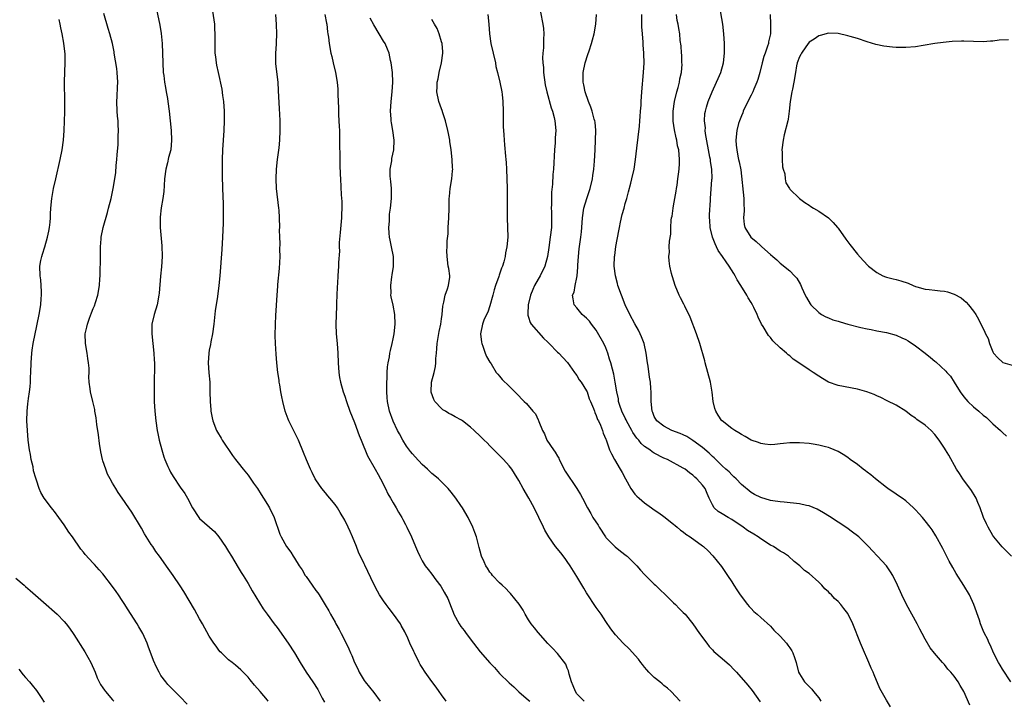
# Model space of a CAD drawing. Units: inches. Extents: x 2607000 to 2610000, y 1482000 to 1485000.
# Drawn here: x 2608422 to 2608625, y 1482521 to 1482662 of the extents above; entities that cross this region are included whole.
import ezdxf

# ---------------------------------------------------------------- set-up
doc = ezdxf.new("R2010")
doc.units = ezdxf.units.IN
doc.header["$MEASUREMENT"] = 0
doc.layers.add('LD26071482_10ft', color=91, linetype='Continuous')

msp = doc.modelspace()

# ---------------------------------------------------------------- linework, layer by layer
at = {"layer": 'LD26071482_10ft'}
for points, elevation in [([(2608450.06, 1482664.06), (2608450.8, 1482660.8), (2608451.08, 1482659.08), (2608451.24, 1482657), (2608451.36, 1482653), (2608451.49, 1482651), (2608451.58, 1482650.42), (2608451.75, 1482649), (2608451.91, 1482647.91), (2608452.1, 1482647), (2608452.34, 1482645.66), (2608452.43, 1482645), (2608452.7, 1482643), (2608452.94, 1482641), (2608453.14, 1482639), (2608453.21, 1482637), (2608453.02, 1482635), (2608452.59, 1482633.41), (2608452.35, 1482632.35), (2608451.99, 1482631), (2608451.76, 1482629), (2608451.66, 1482627.66), (2608451.6, 1482626.4), (2608451.38, 1482625), (2608451.02, 1482623.02), (2608450.86, 1482621.14), (2608450.83, 1482621), (2608450.83, 1482620.83), (2608450.87, 1482619), (2608451.2, 1482615.2), (2608451.25, 1482613), (2608451.13, 1482610.87), (2608450.94, 1482608.94), (2608450.63, 1482605.37), (2608450.59, 1482605), (2608450.2, 1482603), (2608449.61, 1482601), (2608449.13, 1482599), (2608449.09, 1482597), (2608449.55, 1482593), (2608449.63, 1482591.63), (2608449.65, 1482591), (2608449.67, 1482589.67), (2608449.63, 1482587.63), (2608449.57, 1482586.43), (2608449.57, 1482585), (2608449.62, 1482583), (2608449.73, 1482581), (2608449.94, 1482579), (2608450.25, 1482577), (2608450.37, 1482576.37), (2608450.65, 1482575), (2608451.16, 1482573), (2608451.58, 1482571.58), (2608451.8, 1482571), (2608452.43, 1482569.57), (2608452.67, 1482569), (2608453, 1482568.35), (2608453.5, 1482567.5), (2608455, 1482565.25), (2608455.96, 1482563.96), (2608456.48, 1482563), (2608457.51, 1482561), (2608458.83, 1482559), (2608459, 1482558.82), (2608462.09, 1482556.09), (2608463, 1482555), (2608464.38, 1482553), (2608465, 1482552.01), (2608465.58, 1482551), (2608467, 1482548.64), (2608467.6, 1482547.6), (2608468, 1482547), (2608469, 1482545.34), (2608469.86, 1482543.86), (2608470.61, 1482542.61), (2608472.14, 1482540.14), (2608472.94, 1482539), (2608474.42, 1482537), (2608475, 1482536.28), (2608477.31, 1482533), (2608478.63, 1482531), (2608479.8, 1482529), (2608481, 1482527.06), (2608482.41, 1482525), (2608483.41, 1482523.41), (2608483.66, 1482523), (2608484.33, 1482521.67), (2608484.79, 1482520.79)], 9570), ([(2608626.84, 1482551), (2608624.91, 1482552.91), (2608623.17, 1482555), (2608623, 1482555.25), (2608622.01, 1482557), (2608621.68, 1482557.68), (2608621.09, 1482559), (2608621, 1482559.21), (2608620.37, 1482561), (2608619.89, 1482562.11), (2608619.53, 1482563), (2608619.37, 1482563.37), (2608618.61, 1482564.61), (2608616.78, 1482567), (2608616.08, 1482568.08), (2608615.49, 1482569), (2608613.87, 1482571.87), (2608613.21, 1482573), (2608613, 1482573.34), (2608611.89, 1482575), (2608611, 1482576.2), (2608610.21, 1482577), (2608609, 1482578.07), (2608607.3, 1482579.3), (2608607, 1482579.54), (2608606.13, 1482580.13), (2608605, 1482580.97), (2608603, 1482582.2), (2608601.16, 1482583.16), (2608599.81, 1482583.81), (2608599, 1482584.15), (2608598.43, 1482584.43), (2608596.97, 1482584.97), (2608595, 1482585.55), (2608591, 1482586.28), (2608589, 1482587), (2608587.78, 1482587.78), (2608587, 1482588.22), (2608585.84, 1482589), (2608585, 1482589.53), (2608582.9, 1482591), (2608581.74, 1482591.74), (2608581, 1482592.4), (2608580.65, 1482592.65), (2608580.31, 1482593), (2608579, 1482594.11), (2608577.53, 1482595.53), (2608577, 1482596.23), (2608576.63, 1482596.63), (2608575.53, 1482598.47), (2608575.19, 1482599), (2608574.46, 1482600.46), (2608574.24, 1482601), (2608573.57, 1482602.43), (2608573.29, 1482603), (2608573, 1482603.47), (2608572.4, 1482604.4), (2608572.12, 1482605), (2608570.91, 1482607), (2608570.16, 1482608.16), (2608569.75, 1482609), (2608569.45, 1482609.45), (2608568.48, 1482611), (2608567.84, 1482611.84), (2608567.08, 1482613), (2608566.22, 1482614.22), (2608565.86, 1482615), (2608565.56, 1482615.56), (2608565.01, 1482617), (2608564.53, 1482619), (2608564.46, 1482620.46), (2608564.42, 1482621), (2608564.41, 1482621.59), (2608564.65, 1482624.65), (2608564.65, 1482625), (2608564.91, 1482628.91), (2608564.93, 1482629.07), (2608564.87, 1482631), (2608564.6, 1482632.6), (2608564.59, 1482633), (2608564.51, 1482633.49), (2608563.61, 1482638.39), (2608563.55, 1482639), (2608563.58, 1482639.58), (2608563.39, 1482641), (2608563.47, 1482642.53), (2608563.57, 1482643), (2608563.82, 1482643.82), (2608564.14, 1482645), (2608564.94, 1482647), (2608565.87, 1482649), (2608566.19, 1482649.81), (2608566.73, 1482651), (2608567.29, 1482653), (2608567.49, 1482655), (2608567.5, 1482657), (2608567.4, 1482659), (2608567.16, 1482661), (2608566.53, 1482664.53)], 9680), ([(2608456.41, 1482520.41), (2608455, 1482521.96), (2608453.45, 1482523.45), (2608453, 1482523.92), (2608452.45, 1482524.45), (2608451.99, 1482525), (2608451, 1482526.36), (2608450.62, 1482527), (2608450.07, 1482528.07), (2608449.45, 1482529.45), (2608448.38, 1482532.38), (2608448.18, 1482533), (2608447.27, 1482535), (2608446.4, 1482536.4), (2608446.08, 1482537), (2608444.09, 1482540.09), (2608443.53, 1482541), (2608443, 1482541.83), (2608442.2, 1482543), (2608441.73, 1482543.73), (2608441, 1482544.77), (2608439, 1482547.35), (2608438.2, 1482548.2), (2608437.26, 1482549.26), (2608437, 1482549.57), (2608435.35, 1482551.35), (2608435, 1482551.83), (2608434.45, 1482552.45), (2608432.7, 1482555), (2608431.99, 1482555.99), (2608431, 1482557.5), (2608429.89, 1482559), (2608429, 1482560.24), (2608428.67, 1482560.67), (2608428.37, 1482561), (2608426.87, 1482563), (2608426.2, 1482564.2), (2608425.84, 1482565), (2608425.26, 1482566.74), (2608425.11, 1482567.11), (2608424.68, 1482568.68), (2608424.55, 1482569.45), (2608424.19, 1482571), (2608424, 1482572), (2608423.84, 1482573), (2608423.57, 1482575), (2608423.39, 1482577), (2608423.28, 1482579), (2608423.31, 1482581), (2608423.49, 1482582.51), (2608423.59, 1482583.59), (2608423.82, 1482585), (2608423.95, 1482586.05), (2608424.01, 1482587), (2608424.04, 1482588.04), (2608424.09, 1482589), (2608424.14, 1482591), (2608424.28, 1482593), (2608424.36, 1482593.64), (2608424.59, 1482595), (2608425.36, 1482598.64), (2608425.44, 1482599), (2608425.83, 1482601), (2608426.16, 1482603), (2608426.27, 1482604.27), (2608426.33, 1482605), (2608426.3, 1482605.7), (2608426.27, 1482607), (2608426.14, 1482608.14), (2608426.02, 1482609), (2608425.96, 1482611), (2608426.17, 1482612.17), (2608426.35, 1482613), (2608426.52, 1482613.48), (2608426.99, 1482615), (2608427.57, 1482617), (2608427.8, 1482618.2), (2608427.94, 1482619), (2608428.07, 1482620.07), (2608428.15, 1482621), (2608428.18, 1482621.82), (2608428.26, 1482623), (2608428.45, 1482625), (2608428.8, 1482627), (2608429.24, 1482629), (2608430.19, 1482633), (2608430.6, 1482635), (2608430.88, 1482637), (2608431.02, 1482639), (2608431.13, 1482642.87), (2608431.14, 1482645), (2608431.08, 1482649), (2608431.13, 1482651.13), (2608431.21, 1482653), (2608431.19, 1482654.81), (2608430.95, 1482657.05), (2608430.57, 1482659), (2608430.27, 1482660.27), (2608430.17, 1482661), (2608429.96, 1482661.96)], 9550), ([(2608473.17, 1482521), (2608473, 1482521.23), (2608471.54, 1482523), (2608470.37, 1482524.37), (2608469.47, 1482525.47), (2608469, 1482526.01), (2608467.51, 1482527.51), (2608467, 1482527.97), (2608466.44, 1482528.44), (2608465.72, 1482529), (2608465, 1482529.61), (2608463.49, 1482531), (2608463.25, 1482531.25), (2608463, 1482531.57), (2608462.39, 1482532.39), (2608461.95, 1482533), (2608461, 1482534.49), (2608459.56, 1482537), (2608459, 1482538.02), (2608457.96, 1482539.96), (2608455.73, 1482543.73), (2608455, 1482544.89), (2608453.53, 1482547), (2608452.46, 1482548.46), (2608450.7, 1482551), (2608449.97, 1482551.97), (2608449.29, 1482553), (2608449, 1482553.4), (2608447.63, 1482555.63), (2608447, 1482556.78), (2608445, 1482560.08), (2608444.35, 1482561), (2608443, 1482562.97), (2608442.16, 1482564.16), (2608441.64, 1482565), (2608441, 1482566.09), (2608440.5, 1482567), (2608439.98, 1482567.98), (2608439.59, 1482569), (2608439, 1482570.74), (2608438.92, 1482571), (2608438.56, 1482572.56), (2608438.3, 1482574.3), (2608438.08, 1482576.08), (2608437.74, 1482578.26), (2608437.63, 1482579.63), (2608437.35, 1482581), (2608437.31, 1482581.31), (2608436.89, 1482583), (2608436.43, 1482585), (2608436.37, 1482585.63), (2608436.17, 1482587), (2608436.1, 1482588.1), (2608436.13, 1482589), (2608436.13, 1482589.87), (2608436.03, 1482591), (2608435.87, 1482591.87), (2608435.73, 1482593), (2608435.4, 1482595), (2608435.36, 1482597), (2608435.66, 1482598.34), (2608435.79, 1482599), (2608436.23, 1482600.23), (2608436.67, 1482601.33), (2608437, 1482602.21), (2608437.26, 1482602.74), (2608437.45, 1482603.45), (2608437.95, 1482605), (2608438.28, 1482607), (2608438.37, 1482608.37), (2608438.4, 1482609), (2608438.4, 1482609.6), (2608438.48, 1482612.48), (2608438.48, 1482613), (2608438.51, 1482614.51), (2608438.5, 1482615), (2608438.62, 1482616.62), (2608438.63, 1482617), (2608439.05, 1482619), (2608439.94, 1482622.06), (2608440.19, 1482623), (2608440.68, 1482625), (2608441.11, 1482627), (2608441.47, 1482629), (2608441.67, 1482630.33), (2608441.77, 1482631.77), (2608441.9, 1482633), (2608441.98, 1482634.02), (2608442.13, 1482636.13), (2608442.17, 1482637), (2608442.17, 1482637.83), (2608442.21, 1482639), (2608442.18, 1482640.18), (2608442.13, 1482641), (2608442.03, 1482641.97), (2608441.96, 1482643), (2608441.87, 1482645), (2608441.94, 1482646.06), (2608442, 1482648), (2608442.06, 1482649), (2608441.97, 1482651), (2608441.86, 1482651.86), (2608441.36, 1482655), (2608441.3, 1482655.29), (2608440.98, 1482657.02), (2608440.45, 1482659), (2608440.09, 1482660.09), (2608439.21, 1482663.21)], 9560), ([(2608461.69, 1482663.69), (2608462.05, 1482661), (2608462.07, 1482660.07), (2608462.16, 1482659), (2608462.17, 1482657.83), (2608462.12, 1482657), (2608462.12, 1482656.12), (2608462.16, 1482655), (2608462.25, 1482654.25), (2608462.41, 1482653), (2608462.51, 1482652.51), (2608462.8, 1482651), (2608463.56, 1482647.56), (2608463.75, 1482646.25), (2608463.95, 1482645), (2608464.1, 1482643), (2608464.1, 1482641), (2608463.99, 1482639), (2608463.84, 1482637), (2608463.72, 1482635), (2608463.66, 1482633), (2608463.64, 1482631.64), (2608463.65, 1482631), (2608463.69, 1482630.31), (2608463.69, 1482629), (2608463.71, 1482627.71), (2608463.76, 1482627), (2608463.87, 1482623.87), (2608463.86, 1482623), (2608463.83, 1482622.17), (2608463.86, 1482621), (2608463.86, 1482619.86), (2608463.75, 1482617), (2608463.59, 1482614.41), (2608463.19, 1482609), (2608463, 1482607), (2608462.69, 1482604.69), (2608462.23, 1482601.77), (2608461.91, 1482599), (2608461.65, 1482597), (2608461.31, 1482595.31), (2608461.24, 1482594.76), (2608461, 1482593.61), (2608460.89, 1482593), (2608460.77, 1482591), (2608460.91, 1482588.91), (2608461.08, 1482587), (2608461.14, 1482585), (2608461.16, 1482583), (2608461.3, 1482581.3), (2608461.31, 1482581), (2608461.61, 1482579.61), (2608461.73, 1482579), (2608462.52, 1482577), (2608462.67, 1482576.68), (2608463.42, 1482575.42), (2608463.69, 1482575), (2608465.82, 1482571.82), (2608466.43, 1482571), (2608467, 1482570.3), (2608467.99, 1482569), (2608469, 1482567.76), (2608469.33, 1482567.33), (2608470.13, 1482566.13), (2608470.93, 1482565), (2608471.73, 1482563.73), (2608472.21, 1482563), (2608473, 1482561.66), (2608473.41, 1482561), (2608474.39, 1482559), (2608475.58, 1482555.58), (2608475.83, 1482555), (2608476.93, 1482553), (2608477.83, 1482551.83), (2608478.32, 1482551), (2608478.62, 1482550.62), (2608479.59, 1482549), (2608480.17, 1482548.17), (2608480.85, 1482547), (2608481, 1482546.78), (2608482.28, 1482545), (2608483, 1482543.94), (2608483.41, 1482543.41), (2608483.71, 1482543), (2608484.98, 1482540.98), (2608485.72, 1482539.72), (2608486.06, 1482539), (2608487, 1482537.34), (2608487.16, 1482537), (2608487.83, 1482535.83), (2608488.23, 1482535), (2608489.27, 1482533), (2608489.84, 1482531.84), (2608490.18, 1482531), (2608490.44, 1482530.44), (2608491.03, 1482529), (2608491.69, 1482527.69), (2608491.98, 1482527), (2608493, 1482525.32), (2608493.22, 1482525), (2608495, 1482522.81), (2608496.32, 1482521)], 9580), ([(2608509.94, 1482521), (2608509, 1482522.37), (2608508.55, 1482523), (2608507.93, 1482523.93), (2608507, 1482525.12), (2608505.66, 1482527), (2608505, 1482527.99), (2608504.62, 1482528.62), (2608504.41, 1482529), (2608503.4, 1482531), (2608503.28, 1482531.28), (2608502.49, 1482533), (2608502.06, 1482534.06), (2608501.4, 1482535.4), (2608500.7, 1482536.7), (2608500.51, 1482537), (2608499.1, 1482539), (2608498.2, 1482540.2), (2608497.57, 1482541), (2608497, 1482541.78), (2608496.22, 1482543), (2608495.76, 1482543.76), (2608495, 1482545.23), (2608493.13, 1482549.13), (2608493, 1482549.43), (2608491.87, 1482551.87), (2608491.45, 1482553), (2608490.62, 1482555), (2608490.09, 1482556.09), (2608489.69, 1482557), (2608489, 1482558.43), (2608488.07, 1482560.07), (2608487.47, 1482561), (2608487, 1482561.7), (2608485.91, 1482563), (2608485.48, 1482563.48), (2608485, 1482564.1), (2608484.23, 1482565), (2608483, 1482566.78), (2608482.87, 1482567), (2608482.28, 1482568.28), (2608481.91, 1482569), (2608481.07, 1482570.93), (2608480.48, 1482572.48), (2608479.41, 1482575), (2608477.47, 1482579), (2608477.32, 1482579.32), (2608476.71, 1482581), (2608476.17, 1482583), (2608475.97, 1482583.97), (2608475.79, 1482585), (2608475.55, 1482586.45), (2608475.47, 1482587), (2608475.43, 1482587.43), (2608475.19, 1482589), (2608474.95, 1482591), (2608474.79, 1482592.79), (2608474.67, 1482595), (2608474.62, 1482596.62), (2608474.67, 1482599), (2608474.76, 1482600.76), (2608475.01, 1482605), (2608475.15, 1482606.85), (2608475.16, 1482607.16), (2608475.52, 1482610.48), (2608475.65, 1482613), (2608475.61, 1482614.39), (2608475.63, 1482615.63), (2608475.55, 1482617), (2608475.53, 1482618.47), (2608475.55, 1482619), (2608475.52, 1482621), (2608475.42, 1482622.58), (2608475.38, 1482623), (2608474.92, 1482627), (2608474.81, 1482629), (2608474.88, 1482631), (2608475.11, 1482633), (2608475.42, 1482635.42), (2608475.55, 1482637), (2608475.63, 1482639), (2608475.62, 1482639.62), (2608475.64, 1482641), (2608475.61, 1482642.39), (2608475.52, 1482643.52), (2608475.32, 1482647.32), (2608475.21, 1482649), (2608474.78, 1482652.78), (2608474.77, 1482653), (2608474.73, 1482655), (2608474.86, 1482656.86), (2608474.86, 1482657.14), (2608474.98, 1482659), (2608474.92, 1482660.92), (2608474.72, 1482663)], 9590), ([(2608484.89, 1482663), (2608485.22, 1482661.22), (2608485.29, 1482661), (2608485.42, 1482659.42), (2608485.52, 1482659), (2608485.65, 1482658.35), (2608485.79, 1482657), (2608486.15, 1482655), (2608486.33, 1482654.33), (2608486.62, 1482653), (2608487.07, 1482651), (2608487.41, 1482649), (2608487.56, 1482647.56), (2608487.6, 1482647), (2608487.58, 1482646.42), (2608487.72, 1482643.72), (2608487.69, 1482643), (2608487.71, 1482642.29), (2608487.82, 1482639.82), (2608487.89, 1482639), (2608487.94, 1482638.06), (2608487.94, 1482637), (2608487.91, 1482635.91), (2608487.99, 1482634.01), (2608487.96, 1482633), (2608487.96, 1482631.96), (2608488.07, 1482629.93), (2608488.09, 1482629), (2608488.27, 1482625.73), (2608488.38, 1482624.38), (2608488.4, 1482623), (2608488.33, 1482621.67), (2608488.33, 1482621), (2608488.08, 1482617.92), (2608487.88, 1482615.88), (2608487.87, 1482615), (2608487.9, 1482614.1), (2608487.73, 1482611.73), (2608487.72, 1482611), (2608487.56, 1482609), (2608487.47, 1482607.47), (2608487.4, 1482606.6), (2608487.35, 1482605), (2608487.33, 1482603.33), (2608487.28, 1482602.72), (2608487.18, 1482599), (2608487.25, 1482597), (2608487.41, 1482595), (2608487.54, 1482593), (2608487.62, 1482591), (2608487.79, 1482589), (2608487.95, 1482587.95), (2608488.12, 1482587), (2608488.65, 1482585), (2608489, 1482584.07), (2608489.35, 1482583), (2608490.08, 1482581), (2608491, 1482578.65), (2608491.99, 1482575.99), (2608492.43, 1482575), (2608493.73, 1482571.73), (2608495.29, 1482569), (2608495.88, 1482567.88), (2608496.4, 1482567), (2608497.41, 1482565), (2608497.91, 1482563.91), (2608498.46, 1482563), (2608499, 1482562.03), (2608499.64, 1482561), (2608500.13, 1482560.13), (2608500.8, 1482559), (2608501, 1482558.62), (2608501.54, 1482557.54), (2608501.83, 1482557), (2608502.79, 1482555), (2608503.65, 1482553), (2608504.04, 1482552.04), (2608504.51, 1482551), (2608505, 1482550.06), (2608505.65, 1482549), (2608506.25, 1482548.25), (2608507, 1482547.32), (2608507.86, 1482546.14), (2608508.84, 1482544.84), (2608509.59, 1482543.59), (2608510.29, 1482542.29), (2608511, 1482540.45), (2608511.42, 1482539.42), (2608511.56, 1482539), (2608512.64, 1482537), (2608513, 1482536.49), (2608513.66, 1482535.66), (2608514.09, 1482535), (2608515.6, 1482533), (2608517, 1482531.21), (2608519, 1482528.93), (2608519.96, 1482527.96), (2608521, 1482526.78), (2608523, 1482524.85), (2608523.96, 1482523.96), (2608525, 1482522.93), (2608527, 1482521.21), (2608527.26, 1482521)], 9600), ([(2608538.47, 1482521), (2608537, 1482522.58), (2608536.7, 1482523), (2608536.22, 1482524.22), (2608535.89, 1482525), (2608535.42, 1482526.58), (2608535.27, 1482527.27), (2608535, 1482527.88), (2608534.68, 1482528.68), (2608533, 1482530.9), (2608531.98, 1482531.98), (2608531, 1482532.96), (2608529, 1482535.21), (2608528.2, 1482536.2), (2608527.53, 1482537), (2608527, 1482537.83), (2608526.28, 1482539), (2608525.86, 1482539.86), (2608525.08, 1482541.08), (2608523.3, 1482543.3), (2608523, 1482543.59), (2608522.32, 1482544.32), (2608521.54, 1482545), (2608521, 1482545.51), (2608519.58, 1482547), (2608519.33, 1482547.33), (2608519, 1482547.7), (2608518.5, 1482548.5), (2608518.17, 1482549), (2608517.83, 1482549.83), (2608517.29, 1482551), (2608517, 1482552.04), (2608516.82, 1482552.82), (2608516.65, 1482553.35), (2608516.23, 1482555), (2608515.91, 1482555.91), (2608515.48, 1482557), (2608514.51, 1482559), (2608513.34, 1482561), (2608513, 1482561.52), (2608511.94, 1482563), (2608511, 1482564.23), (2608510.36, 1482565), (2608509.71, 1482565.71), (2608509, 1482566.37), (2608508.36, 1482567), (2608507.63, 1482567.63), (2608507, 1482568.13), (2608506.08, 1482569), (2608505, 1482569.97), (2608503.53, 1482571.53), (2608503, 1482572.14), (2608502.62, 1482572.62), (2608501.79, 1482573.79), (2608501, 1482575.03), (2608500.29, 1482576.29), (2608499.93, 1482577), (2608499, 1482578.95), (2608498.24, 1482581), (2608497.82, 1482583), (2608497.79, 1482583.79), (2608497.69, 1482585), (2608497.68, 1482586.32), (2608497.71, 1482587), (2608497.77, 1482587.77), (2608497.79, 1482589), (2608497.83, 1482590.17), (2608497.97, 1482591), (2608498.23, 1482592.23), (2608498.33, 1482593), (2608498.43, 1482593.57), (2608498.79, 1482595), (2608499, 1482595.97), (2608499.19, 1482597), (2608499.4, 1482599), (2608499.35, 1482601), (2608499, 1482602.88), (2608498.6, 1482604.6), (2608498.55, 1482605), (2608498.59, 1482605.41), (2608498.51, 1482607), (2608498.74, 1482608.74), (2608498.83, 1482609.17), (2608499.08, 1482610.92), (2608499.05, 1482613), (2608498.64, 1482615), (2608498.38, 1482616.38), (2608498.27, 1482617), (2608498.19, 1482617.81), (2608498.15, 1482619), (2608498.26, 1482620.26), (2608498.23, 1482621), (2608498.27, 1482621.73), (2608498.46, 1482623), (2608498.68, 1482625), (2608498.7, 1482625.3), (2608498.66, 1482627), (2608498.5, 1482628.5), (2608498.42, 1482629.58), (2608498.42, 1482631), (2608498.72, 1482632.72), (2608498.77, 1482633.23), (2608499.17, 1482635), (2608499.24, 1482637), (2608498.96, 1482639), (2608498.64, 1482640.64), (2608498.59, 1482641), (2608498.57, 1482641.43), (2608498.44, 1482643), (2608498.58, 1482645), (2608498.83, 1482647), (2608498.93, 1482649), (2608498.84, 1482651), (2608498.61, 1482653), (2608498.48, 1482653.52), (2608498.18, 1482655), (2608497.86, 1482655.86), (2608497.33, 1482657), (2608497, 1482657.52), (2608496.15, 1482659), (2608495, 1482660.87), (2608494.25, 1482662.25)], 9610), ([(2608558.36, 1482521), (2608556.49, 1482523), (2608555.73, 1482523.73), (2608555, 1482524.28), (2608554.62, 1482524.62), (2608554.12, 1482525), (2608553, 1482525.91), (2608551.88, 1482527), (2608551.48, 1482527.48), (2608551, 1482528.03), (2608550.59, 1482528.59), (2608550.24, 1482529), (2608549.73, 1482529.73), (2608547.82, 1482531.82), (2608546.59, 1482533), (2608545, 1482534.76), (2608544.02, 1482536.02), (2608543, 1482537.49), (2608541.99, 1482539), (2608541, 1482540.42), (2608539, 1482543.41), (2608538.4, 1482544.4), (2608537, 1482546.8), (2608535.63, 1482549), (2608535, 1482549.91), (2608534.54, 1482550.54), (2608533.67, 1482551.67), (2608532.59, 1482553), (2608531.2, 1482555), (2608530.4, 1482556.4), (2608530.08, 1482557), (2608528.15, 1482561), (2608527.04, 1482563), (2608525.89, 1482565), (2608525, 1482566.63), (2608524.12, 1482568.12), (2608523.52, 1482569), (2608523, 1482569.72), (2608521.84, 1482571), (2608521.42, 1482571.42), (2608519, 1482573.8), (2608518.42, 1482574.42), (2608517.84, 1482575), (2608517.41, 1482575.41), (2608517, 1482575.79), (2608515.78, 1482577), (2608515, 1482577.67), (2608513.38, 1482579), (2608513.15, 1482579.15), (2608511.84, 1482579.84), (2608511, 1482580.33), (2608510.53, 1482580.53), (2608509.8, 1482581), (2608509.28, 1482581.28), (2608509, 1482581.55), (2608507.62, 1482583), (2608507.39, 1482583.39), (2608506.9, 1482584.9), (2608506.88, 1482585), (2608506.95, 1482587), (2608507.47, 1482589), (2608507.76, 1482590.24), (2608507.86, 1482591), (2608507.85, 1482591.85), (2608507.95, 1482593), (2608508.07, 1482593.93), (2608508.1, 1482595), (2608508.52, 1482597.48), (2608508.84, 1482599), (2608509, 1482600.09), (2608509.11, 1482601), (2608509.27, 1482602.73), (2608509.33, 1482603), (2608509.51, 1482603.51), (2608509.78, 1482605), (2608510.27, 1482606.27), (2608510.43, 1482607), (2608510.7, 1482608.7), (2608510.7, 1482609), (2608510.52, 1482610.52), (2608510.41, 1482611), (2608510.15, 1482613), (2608510.12, 1482614.12), (2608510.17, 1482615), (2608510.2, 1482616.2), (2608510.35, 1482617.65), (2608510.39, 1482619), (2608510.49, 1482621), (2608510.57, 1482623), (2608510.61, 1482625), (2608510.63, 1482625.37), (2608510.77, 1482627), (2608511.12, 1482629), (2608511.31, 1482630.69), (2608511.32, 1482631), (2608511.28, 1482631.28), (2608511.23, 1482633), (2608511, 1482635), (2608510.73, 1482636.73), (2608510.7, 1482637), (2608510.43, 1482638.43), (2608510.34, 1482639), (2608509.86, 1482641), (2608509.29, 1482642.71), (2608509.16, 1482643.16), (2608509, 1482643.54), (2608508.48, 1482645), (2608508.07, 1482647), (2608508.08, 1482648.08), (2608508.14, 1482649), (2608508.29, 1482649.71), (2608508.51, 1482651), (2608508.98, 1482653), (2608509.28, 1482655), (2608509.26, 1482655.26), (2608509.11, 1482657), (2608509, 1482657.39), (2608508.5, 1482659), (2608508.09, 1482660.09), (2608507.58, 1482661), (2608507, 1482661.97)], 9620), ([(2608518.6, 1482663), (2608518.79, 1482661), (2608518.94, 1482659), (2608519.23, 1482657), (2608519.67, 1482655), (2608520.14, 1482653), (2608520.26, 1482652.26), (2608520.6, 1482651), (2608521.09, 1482649), (2608521.49, 1482647), (2608521.54, 1482646.46), (2608521.7, 1482645), (2608521.76, 1482643), (2608521.77, 1482639.77), (2608521.81, 1482639), (2608521.88, 1482638.12), (2608521.95, 1482637), (2608522.05, 1482636.05), (2608522.25, 1482633.75), (2608522.33, 1482633), (2608522.38, 1482632.38), (2608522.45, 1482631), (2608522.53, 1482629), (2608522.58, 1482627), (2608522.57, 1482623), (2608522.59, 1482621), (2608522.67, 1482619), (2608522.7, 1482617), (2608522.54, 1482615), (2608522.27, 1482613.73), (2608522.16, 1482613), (2608521.88, 1482611.88), (2608521.61, 1482611), (2608521.41, 1482610.59), (2608520.92, 1482609.08), (2608520.86, 1482608.86), (2608520.2, 1482607), (2608519.9, 1482606.09), (2608519.62, 1482605), (2608519, 1482602.74), (2608518.55, 1482601.45), (2608518.31, 1482601), (2608517.78, 1482599.78), (2608517.49, 1482599), (2608517.09, 1482597), (2608517.28, 1482595.28), (2608517.33, 1482595), (2608517.56, 1482594.45), (2608518.05, 1482593), (2608518.31, 1482592.31), (2608519, 1482591.15), (2608519.05, 1482591.05), (2608519.25, 1482590.75), (2608520.34, 1482589), (2608520.62, 1482588.62), (2608521, 1482588.26), (2608521.55, 1482587.55), (2608523, 1482586.18), (2608524.15, 1482585), (2608524.58, 1482584.58), (2608525, 1482584.13), (2608525.56, 1482583.56), (2608526.07, 1482583), (2608526.56, 1482582.56), (2608527.92, 1482581), (2608528.44, 1482580.44), (2608529, 1482579.23), (2608529.09, 1482579.09), (2608529.16, 1482578.84), (2608529.9, 1482577), (2608530.29, 1482576.29), (2608530.79, 1482575), (2608532.16, 1482573), (2608532.52, 1482572.52), (2608533, 1482571.66), (2608533.25, 1482571.25), (2608533.36, 1482571), (2608534.6, 1482568.6), (2608536.95, 1482565), (2608537.75, 1482563.75), (2608538.17, 1482563), (2608539.18, 1482561), (2608539.85, 1482559.85), (2608540.32, 1482559), (2608541.4, 1482557.4), (2608541.6, 1482557), (2608542.9, 1482555), (2608543, 1482554.88), (2608544.93, 1482552.93), (2608546.03, 1482552.03), (2608547.17, 1482551.17), (2608547.36, 1482551), (2608549.39, 1482549), (2608550.12, 1482548.12), (2608551, 1482547.2), (2608553, 1482545.22), (2608553.25, 1482545), (2608554.12, 1482544.12), (2608555.32, 1482543), (2608557, 1482541.33), (2608557.37, 1482541), (2608558.16, 1482540.16), (2608559, 1482539.37), (2608559.35, 1482539), (2608561, 1482537.03), (2608562.37, 1482535), (2608563.83, 1482533), (2608564.35, 1482532.35), (2608565, 1482531.65), (2608565.32, 1482531.32), (2608567, 1482529.83), (2608568.55, 1482528.55), (2608569.53, 1482527.53), (2608570.02, 1482527), (2608572.32, 1482524.32), (2608573.22, 1482523.22), (2608574.87, 1482520.87)], 9630), ([(2608529.49, 1482663.49), (2608529.98, 1482661), (2608530.09, 1482660.09), (2608530.16, 1482659), (2608530.09, 1482657.91), (2608530.1, 1482657), (2608530.09, 1482656.09), (2608529.97, 1482655), (2608529.92, 1482654.08), (2608529.97, 1482653), (2608530.07, 1482652.07), (2608530.12, 1482651), (2608530.45, 1482648.45), (2608530.79, 1482647), (2608531.7, 1482643.7), (2608531.96, 1482643), (2608532.29, 1482641.71), (2608532.45, 1482641), (2608532.62, 1482639), (2608532.52, 1482637.48), (2608532.49, 1482636.49), (2608532.35, 1482635), (2608532.14, 1482631), (2608532.05, 1482629.95), (2608531.94, 1482627.94), (2608531.75, 1482626.25), (2608531.74, 1482625), (2608531.75, 1482623.75), (2608531.71, 1482623), (2608531.72, 1482622.28), (2608531.76, 1482621), (2608531.72, 1482619), (2608531.49, 1482617), (2608531.2, 1482614.8), (2608530.95, 1482613), (2608530.36, 1482611), (2608529.38, 1482609), (2608529, 1482608.29), (2608528.25, 1482607), (2608527.87, 1482606.13), (2608527.4, 1482605), (2608526.91, 1482603), (2608526.86, 1482601.14), (2608526.84, 1482601), (2608526.85, 1482600.85), (2608527, 1482600.46), (2608527.35, 1482599.35), (2608527.56, 1482599), (2608530.09, 1482596.09), (2608531, 1482595.27), (2608531.27, 1482595), (2608533, 1482593.22), (2608533.24, 1482593), (2608534.06, 1482592.06), (2608535.05, 1482591.05), (2608536.5, 1482589), (2608536.69, 1482588.69), (2608537, 1482588.34), (2608537.5, 1482587.5), (2608537.88, 1482587), (2608539, 1482585.22), (2608539.1, 1482585), (2608539.56, 1482583.57), (2608539.82, 1482583), (2608540.45, 1482581.55), (2608540.62, 1482581), (2608540.7, 1482580.7), (2608541, 1482580.11), (2608541.25, 1482579.25), (2608541.44, 1482579), (2608541.9, 1482578.1), (2608542.3, 1482577), (2608542.46, 1482576.46), (2608543, 1482575.19), (2608543.04, 1482575.04), (2608543.11, 1482574.89), (2608543.75, 1482573), (2608544.15, 1482572.15), (2608544.75, 1482571), (2608545.95, 1482569), (2608546.33, 1482568.33), (2608547.02, 1482567.02), (2608548.15, 1482565), (2608549, 1482563.81), (2608549.41, 1482563.41), (2608549.85, 1482563), (2608551, 1482562.01), (2608552.45, 1482561), (2608553, 1482560.59), (2608553.94, 1482559.94), (2608555, 1482559.22), (2608557, 1482557.64), (2608557.33, 1482557.33), (2608557.76, 1482557), (2608558.42, 1482556.42), (2608559, 1482556.01), (2608559.53, 1482555.53), (2608560.42, 1482555), (2608563, 1482553.16), (2608563.19, 1482553), (2608564.12, 1482552.12), (2608565.09, 1482551.09), (2608566, 1482550), (2608566.88, 1482548.88), (2608568.16, 1482547), (2608569, 1482545.69), (2608569.41, 1482545), (2608570.03, 1482544.03), (2608570.73, 1482543), (2608572.28, 1482541), (2608572.62, 1482540.62), (2608573, 1482540.22), (2608573.58, 1482539.58), (2608574.29, 1482539), (2608575, 1482538.33), (2608577, 1482536.55), (2608577.72, 1482535.72), (2608579, 1482534.45), (2608580.32, 1482533), (2608580.63, 1482532.63), (2608581, 1482532.03), (2608581.44, 1482531.44), (2608581.67, 1482531), (2608581.96, 1482530.04), (2608582.35, 1482529), (2608582.84, 1482527), (2608583, 1482526.65), (2608584.06, 1482525), (2608584.55, 1482524.55), (2608585, 1482524.07), (2608585.54, 1482523.54), (2608585.91, 1482523), (2608587, 1482521.71), (2608587.46, 1482521)], 9640), ([(2608601.85, 1482519.85), (2608601, 1482521.21), (2608599.65, 1482523.65), (2608598.45, 1482526.45), (2608598.23, 1482527), (2608597.85, 1482527.85), (2608597.37, 1482529), (2608596.04, 1482532.04), (2608595.63, 1482533), (2608594.04, 1482537), (2608593.09, 1482539), (2608593, 1482539.14), (2608592.21, 1482540.21), (2608591.6, 1482541), (2608591, 1482541.62), (2608590.28, 1482542.28), (2608589.61, 1482543), (2608589.3, 1482543.3), (2608589, 1482543.64), (2608588.29, 1482544.29), (2608587.63, 1482545), (2608587, 1482545.64), (2608585, 1482547.41), (2608584.08, 1482548.08), (2608583.12, 1482549), (2608581.93, 1482549.93), (2608580.74, 1482551), (2608579.7, 1482551.7), (2608579, 1482552.03), (2608577.63, 1482553), (2608577, 1482553.3), (2608575, 1482554.6), (2608574.46, 1482555), (2608573.56, 1482555.56), (2608572.3, 1482556.3), (2608571.38, 1482557), (2608569, 1482558.59), (2608568.28, 1482559), (2608567, 1482559.78), (2608566.22, 1482560.22), (2608565.36, 1482561), (2608565, 1482561.61), (2608564.32, 1482563), (2608563.95, 1482563.95), (2608563.49, 1482565), (2608563, 1482565.72), (2608561.81, 1482567), (2608561.37, 1482567.37), (2608561, 1482567.76), (2608560.26, 1482568.26), (2608559.35, 1482569), (2608559, 1482569.24), (2608555.75, 1482571), (2608555, 1482571.3), (2608553, 1482572.3), (2608552.57, 1482572.57), (2608552.07, 1482573), (2608551, 1482573.71), (2608550.31, 1482574.31), (2608549.79, 1482575), (2608549.42, 1482575.42), (2608548.56, 1482576.56), (2608548.34, 1482577), (2608547.25, 1482579), (2608547.19, 1482579.19), (2608547, 1482579.54), (2608546.29, 1482581), (2608545.86, 1482582.14), (2608545.62, 1482583), (2608545.57, 1482583.57), (2608545.22, 1482585), (2608544.94, 1482587), (2608544.65, 1482588.65), (2608544.35, 1482589.65), (2608544, 1482591), (2608543.76, 1482591.76), (2608543.42, 1482593), (2608543, 1482594.06), (2608542.59, 1482595), (2608541.29, 1482597.29), (2608541, 1482597.72), (2608539.99, 1482599), (2608539.57, 1482599.57), (2608539, 1482600.23), (2608538.6, 1482600.6), (2608538.11, 1482601), (2608537, 1482602.37), (2608536.45, 1482603), (2608536.21, 1482604.21), (2608536.12, 1482605), (2608536.4, 1482605.6), (2608536.67, 1482607), (2608537, 1482608.6), (2608537.06, 1482609), (2608537.2, 1482610.8), (2608537.2, 1482611.2), (2608537.3, 1482613), (2608537.46, 1482614.54), (2608537.8, 1482617), (2608537.92, 1482618.08), (2608538.01, 1482619), (2608538.14, 1482621), (2608538.43, 1482623), (2608539.04, 1482625), (2608539.56, 1482626.44), (2608539.72, 1482627), (2608540.2, 1482629), (2608540.29, 1482629.71), (2608540.51, 1482631), (2608540.66, 1482632.66), (2608540.77, 1482635), (2608540.85, 1482637), (2608540.88, 1482639), (2608540.75, 1482640.75), (2608540.72, 1482641), (2608540.6, 1482641.4), (2608540.18, 1482643), (2608539.88, 1482643.88), (2608539.4, 1482645), (2608538.7, 1482647), (2608538.46, 1482648.46), (2608538.3, 1482649), (2608538.26, 1482649.74), (2608538.31, 1482651), (2608538.73, 1482653), (2608539.27, 1482654.73), (2608539.5, 1482655.5), (2608540, 1482657), (2608540.24, 1482657.76), (2608540.57, 1482659), (2608540.93, 1482661), (2608541.03, 1482663)], 9650), ([(2608618.23, 1482520.23), (2608617, 1482523.01), (2608616.27, 1482524.27), (2608615.82, 1482525), (2608615, 1482526.19), (2608614.62, 1482526.62), (2608614.32, 1482527), (2608613.68, 1482527.68), (2608613, 1482528.58), (2608612.6, 1482529), (2608610.93, 1482530.93), (2608610.05, 1482532.05), (2608609, 1482533.87), (2608608.41, 1482535), (2608607.9, 1482535.9), (2608607.34, 1482537), (2608605.15, 1482541), (2608604.18, 1482543), (2608603.28, 1482545), (2608602.29, 1482547), (2608601.8, 1482547.8), (2608600.99, 1482548.99), (2608599.17, 1482551), (2608598.09, 1482552.09), (2608597.26, 1482553), (2608595.26, 1482555), (2608595, 1482555.22), (2608593.99, 1482555.99), (2608592.84, 1482556.84), (2608591, 1482558.05), (2608589.21, 1482559.21), (2608587.98, 1482559.98), (2608586.7, 1482560.7), (2608585, 1482561.4), (2608584.5, 1482561.5), (2608583, 1482561.85), (2608579.84, 1482562.16), (2608579, 1482562.22), (2608577.54, 1482562.46), (2608577, 1482562.54), (2608575, 1482563.13), (2608573.74, 1482563.74), (2608573, 1482564.17), (2608571, 1482565.8), (2608569.91, 1482567), (2608569.44, 1482567.44), (2608569, 1482567.8), (2608568.45, 1482568.45), (2608567.82, 1482569), (2608567, 1482569.68), (2608565.35, 1482571.35), (2608565, 1482571.63), (2608564.33, 1482572.33), (2608563, 1482573.48), (2608561, 1482574.95), (2608559.73, 1482575.73), (2608559, 1482576.12), (2608558.38, 1482576.38), (2608556.61, 1482577), (2608555, 1482577.89), (2608553.52, 1482579), (2608553, 1482579.88), (2608552.7, 1482580.7), (2608552.55, 1482581), (2608552.35, 1482583), (2608552.32, 1482584.32), (2608552.34, 1482585), (2608552.31, 1482585.69), (2608552.19, 1482587), (2608552.01, 1482588.01), (2608551.73, 1482590.27), (2608551.62, 1482591), (2608551.34, 1482593), (2608550.89, 1482595), (2608550.38, 1482596.38), (2608550.1, 1482597), (2608549.74, 1482597.74), (2608549, 1482599.07), (2608547.97, 1482601), (2608547.01, 1482603), (2608546.21, 1482605), (2608545.49, 1482607), (2608545.4, 1482607.4), (2608544.96, 1482608.96), (2608544.73, 1482611), (2608544.78, 1482613), (2608544.82, 1482613.18), (2608545.05, 1482615.05), (2608545.69, 1482618.31), (2608545.8, 1482619), (2608546.04, 1482620.04), (2608546.36, 1482621.64), (2608546.75, 1482623), (2608547, 1482623.95), (2608547.3, 1482625), (2608547.64, 1482626.36), (2608548.14, 1482628.14), (2608548.36, 1482629), (2608548.83, 1482631), (2608549.12, 1482633), (2608549.37, 1482635.37), (2608549.94, 1482639.94), (2608550.04, 1482641), (2608550.08, 1482641.92), (2608550.18, 1482643), (2608550.27, 1482644.27), (2608550.3, 1482645), (2608550.44, 1482647), (2608550.8, 1482651), (2608550.91, 1482653), (2608550.86, 1482654.86), (2608550.87, 1482655), (2608550.71, 1482656.71), (2608550.72, 1482657.28), (2608550.55, 1482659), (2608550.45, 1482660.45), (2608550.43, 1482661), (2608550.4, 1482663)], 9660), ([(2608626.69, 1482525), (2608625, 1482527.62), (2608624.48, 1482528.48), (2608624.15, 1482529), (2608623.14, 1482531), (2608622.53, 1482532.53), (2608622.24, 1482533), (2608621.89, 1482533.89), (2608621.29, 1482535), (2608621, 1482535.66), (2608620.46, 1482537), (2608620.21, 1482537.79), (2608619.09, 1482541), (2608618.16, 1482543), (2608617, 1482544.95), (2608615.43, 1482547.43), (2608614.69, 1482548.69), (2608613.98, 1482549.98), (2608612.62, 1482552.62), (2608611.23, 1482555.23), (2608610.44, 1482556.44), (2608610.05, 1482557), (2608609, 1482558.33), (2608608.42, 1482559), (2608607.74, 1482559.74), (2608607, 1482560.61), (2608606.61, 1482561), (2608605, 1482562.42), (2608604.22, 1482563), (2608603.51, 1482563.51), (2608603, 1482563.81), (2608601.28, 1482565), (2608601, 1482565.21), (2608598.71, 1482567), (2608597.8, 1482567.8), (2608597, 1482568.38), (2608596.66, 1482568.66), (2608596.16, 1482569), (2608595, 1482569.96), (2608593.52, 1482571), (2608593, 1482571.42), (2608592.04, 1482572.04), (2608591, 1482572.65), (2608589.34, 1482573.34), (2608589, 1482573.47), (2608588.39, 1482573.61), (2608587, 1482573.99), (2608585.84, 1482574.16), (2608585, 1482574.31), (2608583, 1482574.47), (2608581, 1482574.45), (2608579.69, 1482574.31), (2608579, 1482574.25), (2608577.9, 1482574.1), (2608577, 1482574.06), (2608575.86, 1482574.14), (2608575, 1482574.29), (2608574.52, 1482574.52), (2608573, 1482575.03), (2608571.78, 1482575.78), (2608571, 1482576.16), (2608570.51, 1482576.51), (2608569.62, 1482577), (2608569, 1482577.41), (2608567, 1482578.96), (2608566.96, 1482579), (2608566.18, 1482580.18), (2608565.7, 1482581), (2608565.53, 1482581.53), (2608565.17, 1482583), (2608564.94, 1482584.94), (2608564.6, 1482587), (2608564.1, 1482589), (2608563.53, 1482591), (2608563.43, 1482591.43), (2608562.39, 1482595), (2608561.73, 1482597), (2608560.41, 1482600.41), (2608559.28, 1482602.72), (2608559.11, 1482603.11), (2608558.45, 1482604.45), (2608558.16, 1482605), (2608557.33, 1482607), (2608556.77, 1482608.77), (2608556.68, 1482609), (2608556.56, 1482609.44), (2608556.2, 1482611), (2608556.07, 1482612.07), (2608556.01, 1482613), (2608556.11, 1482613.89), (2608556.09, 1482615), (2608556.13, 1482616.13), (2608556.39, 1482617.61), (2608556.44, 1482619), (2608556.52, 1482620.52), (2608556.59, 1482621), (2608556.67, 1482621.33), (2608556.9, 1482623), (2608557, 1482623.44), (2608557.28, 1482625), (2608557.53, 1482626.47), (2608557.59, 1482627), (2608557.7, 1482627.7), (2608557.86, 1482629), (2608558.03, 1482630.03), (2608558.14, 1482631), (2608558.21, 1482632.21), (2608558.24, 1482633), (2608558.04, 1482635), (2608557.83, 1482635.83), (2608557.64, 1482637), (2608557.49, 1482637.49), (2608557.17, 1482639.17), (2608556.93, 1482640.93), (2608556.9, 1482643), (2608557.17, 1482645), (2608557.67, 1482647), (2608557.94, 1482647.94), (2608558.21, 1482649), (2608558.31, 1482649.69), (2608558.61, 1482651), (2608558.73, 1482652.73), (2608558.72, 1482653), (2608558.67, 1482654.67), (2608558.63, 1482655), (2608558.55, 1482656.55), (2608558.38, 1482657.62), (2608558.26, 1482659), (2608558.1, 1482660.1), (2608557.93, 1482661), (2608557.76, 1482661.76), (2608557.56, 1482663)], 9670), ([(2608576.94, 1482663), (2608577.01, 1482661), (2608577, 1482659), (2608576.63, 1482657.37), (2608576.58, 1482657), (2608576.43, 1482656.43), (2608575.9, 1482655), (2608575.64, 1482654.36), (2608575.32, 1482653), (2608574.82, 1482651), (2608574.41, 1482649.59), (2608574.2, 1482649), (2608573.57, 1482647.57), (2608573.35, 1482647), (2608573, 1482646.34), (2608572.56, 1482645.44), (2608571.39, 1482643), (2608571.29, 1482642.71), (2608571, 1482642.06), (2608570.61, 1482641), (2608570.44, 1482640.44), (2608570.07, 1482639), (2608569.86, 1482637), (2608569.96, 1482635.96), (2608570.03, 1482635), (2608570.26, 1482633.74), (2608570.44, 1482633), (2608570.58, 1482632.58), (2608570.86, 1482630.86), (2608571.49, 1482625), (2608571.51, 1482623.51), (2608571.56, 1482623), (2608571.58, 1482622.42), (2608571.47, 1482621), (2608571.6, 1482619.6), (2608571.75, 1482619), (2608572.97, 1482617), (2608574.06, 1482616.06), (2608575, 1482615.18), (2608575.24, 1482615), (2608577, 1482613.41), (2608577.5, 1482613), (2608578.3, 1482612.3), (2608579, 1482611.62), (2608581, 1482610.03), (2608582.01, 1482609), (2608582.48, 1482608.48), (2608583.21, 1482607.21), (2608583.53, 1482606.47), (2608584.22, 1482605), (2608584.48, 1482604.48), (2608585.22, 1482603.22), (2608585.39, 1482603), (2608587, 1482601.37), (2608587.57, 1482601), (2608588.48, 1482600.48), (2608589, 1482600.28), (2608589.89, 1482599.89), (2608591, 1482599.57), (2608591.43, 1482599.43), (2608593, 1482598.99), (2608595.7, 1482598.3), (2608597, 1482598.02), (2608597.87, 1482597.87), (2608599, 1482597.6), (2608601, 1482597.24), (2608603, 1482596.74), (2608604.18, 1482596.18), (2608605, 1482595.82), (2608605.51, 1482595.51), (2608607, 1482594.51), (2608608.99, 1482593), (2608610.12, 1482592.12), (2608611, 1482591.31), (2608611.18, 1482591.18), (2608613.28, 1482589.28), (2608613.5, 1482589), (2608614.24, 1482588.24), (2608615.02, 1482587.02), (2608616.23, 1482585), (2608617, 1482583.98), (2608617.85, 1482583), (2608619, 1482581.91), (2608620.07, 1482581), (2608621, 1482580.15), (2608621.65, 1482579.65), (2608622.34, 1482579), (2608623, 1482578.35), (2608624.59, 1482577), (2608625, 1482576.57), (2608625.85, 1482575.85)], 9690), ([(2608626.24, 1482657.76), (2608624.33, 1482657.67), (2608623, 1482657.49), (2608622.53, 1482657.47), (2608621, 1482657.37), (2608619, 1482657.42), (2608617, 1482657.5), (2608616.5, 1482657.5), (2608614.57, 1482657.43), (2608612.75, 1482657.25), (2608610.99, 1482657.01), (2608608.6, 1482656.6), (2608607, 1482656.34), (2608605, 1482656.18), (2608604.17, 1482656.17), (2608603, 1482656.19), (2608602.23, 1482656.23), (2608600.45, 1482656.45), (2608598.82, 1482656.82), (2608597, 1482657.38), (2608595, 1482658.03), (2608593.52, 1482658.48), (2608593, 1482658.63), (2608591, 1482659.07), (2608589, 1482659.15), (2608587.32, 1482658.68), (2608587, 1482658.63), (2608586.08, 1482657.92), (2608585, 1482657.28), (2608584.3, 1482656.3), (2608583.4, 1482655), (2608583.28, 1482654.72), (2608583, 1482654.28), (2608582.56, 1482653), (2608582.43, 1482652.43), (2608582.17, 1482651), (2608581.84, 1482649), (2608581.56, 1482647.56), (2608581.43, 1482647), (2608581.1, 1482645), (2608580.91, 1482643), (2608580.66, 1482641.34), (2608580.6, 1482641), (2608579.87, 1482638.13), (2608579.61, 1482637), (2608579.4, 1482635), (2608579.43, 1482634.57), (2608579.45, 1482633), (2608579.52, 1482631.52), (2608579.66, 1482631), (2608579.96, 1482630.04), (2608580.04, 1482629), (2608580.19, 1482628.19), (2608580.94, 1482627), (2608581, 1482626.92), (2608583, 1482625), (2608584.11, 1482624.11), (2608585, 1482623.57), (2608585.33, 1482623.33), (2608585.91, 1482623), (2608587, 1482622.34), (2608589, 1482620.98), (2608590, 1482620), (2608590.88, 1482619), (2608591, 1482618.85), (2608592.58, 1482616.58), (2608593.44, 1482615.44), (2608595, 1482613.49), (2608596.15, 1482612.15), (2608597.26, 1482611), (2608599, 1482609.64), (2608600.25, 1482609), (2608600.78, 1482608.78), (2608601, 1482608.71), (2608602.37, 1482608.37), (2608603, 1482608.23), (2608603.96, 1482607.96), (2608605.46, 1482607.46), (2608606.49, 1482607), (2608607, 1482606.79), (2608607.3, 1482606.7), (2608609, 1482606.25), (2608609.86, 1482606.14), (2608611, 1482606.04), (2608612.13, 1482605.87), (2608613, 1482605.8), (2608613.65, 1482605.65), (2608615, 1482605.2), (2608616.42, 1482604.42), (2608617, 1482603.96), (2608617.51, 1482603.51), (2608617.95, 1482603), (2608619, 1482601.69), (2608619.45, 1482601), (2608620.03, 1482600.03), (2608621.36, 1482597.36), (2608621.5, 1482597), (2608622, 1482596), (2608622.3, 1482595), (2608623, 1482593.27), (2608623.16, 1482593), (2608624.01, 1482592.01), (2608625, 1482591.1), (2608625.07, 1482591.07), (2608627, 1482590.47)], 9700), ([(2608421, 1482546.49), (2608422.72, 1482545), (2608423, 1482544.73), (2608423.94, 1482543.94), (2608427.26, 1482541), (2608429, 1482539.48), (2608429.52, 1482539), (2608431, 1482537.47), (2608431.41, 1482537), (2608432.1, 1482536.1), (2608433, 1482534.83), (2608435.25, 1482531.25), (2608436.52, 1482529), (2608437.41, 1482527), (2608437.84, 1482525.84), (2608438.24, 1482525), (2608438.51, 1482524.51), (2608439, 1482523.79), (2608439.3, 1482523.3), (2608439.54, 1482523), (2608441, 1482521.33), (2608441.24, 1482521)], 9540), ([(2608421.62, 1482527.62), (2608422.49, 1482526.49), (2608423, 1482525.92), (2608423.79, 1482525), (2608424.37, 1482524.37), (2608425.26, 1482523.26), (2608425.44, 1482523), (2608426.21, 1482521.79), (2608426.84, 1482520.84)], 9530)]:
    msp.add_lwpolyline(points, dxfattribs=dict(at, elevation=elevation))

doc.saveas('drawing.dxf')
